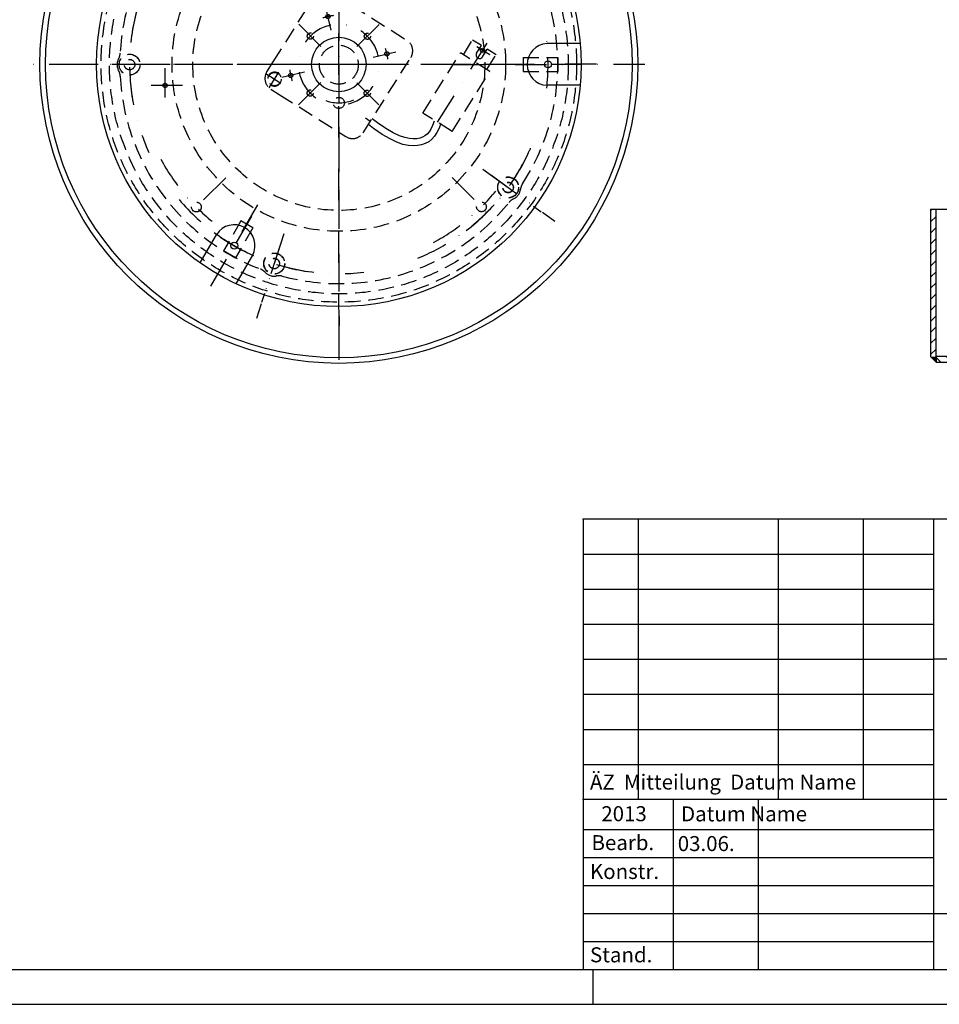
# Model space of a CAD drawing. Extents: x 2865 to 4965, y 5658 to 7143.
# Drawn here: x 3603 to 4264, y 5658 to 6366 of the extents above; entities that cross this region are included whole.
import ezdxf

# ---------------------------------------------------------------- set-up
doc = ezdxf.new("R2010")
doc.units = 0
doc.header["$LTSCALE"] = 45
doc.header["$MEASUREMENT"] = 0
doc.linetypes.add('STRICHPUNKT', pattern=[1, 0.5, -0.25, 0, -0.25])
doc.linetypes.add('VERDECKT', pattern=[0.375, 0.25, -0.125])
doc.layers.get('0').update_dxf_attribs({"linetype": 'CONTINUOUS'})
doc.layers.get('DEFPOINTS').update_dxf_attribs({"linetype": 'CONTINUOUS'})
for name, color, linetype in [('3', 6, 'VERDECKT'), ('5', 3, 'CONTINUOUS'), ('7', 4, 'STRICHPUNKT'), ('8', 1, 'CONTINUOUS'), ('KLIN', 8, 'CONTINUOUS'), ('RAHM2', 1, 'CONTINUOUS'), ('RAHM3', 3, 'CONTINUOUS'), ('RAHM5', 7, 'CONTINUOUS')]:
    doc.layers.add(name, color=color, linetype=linetype)
doc.styles.add('ROMANS', font='romans')

# ---------------------------------------------------------------- blocks, each defined once
blk = doc.blocks.new('A$C73085DBA')
at = {"color": 6, "linetype": 'VERDECKT'}
for centre, radius in [((0, 0), 171), ((0, 0), 165), ((-46.61, 143.1), 7.5), ((-46.61, 143.1), 3.75), ((0, 0), 120), ((-102.6, 102.46), 3.5), ((0, 0), 105), ((102.46, 102.6), 3.5), ((118.86, 86.49), 12.75), ((-150.5, -0.11), 7.5), ((-150.5, -0.11), 3.75), ((-124.99, -15.09), 1.5), ((121.82, -88.38), 7.5), ((121.82, -88.38), 3.75), ((-102.46, -102.6), 3.5), ((102.6, -102.46), 3.5), ((-46.41, -143.17), 7.5), ((-46.41, -143.17), 3.75)]:
    blk.add_circle(centre, radius, dxfattribs=at)
at = {"layer": '7'}
for p, q in [((0.13, -187.82), (-0.14, 195.28)), ((-42.06, 129.12), (-59.48, 182.62)), ((-81.48, 81.36), (-113.22, 113.06)), ((81.36, 81.48), (113.06, 113.22)), ((109.81, 79.9), (155.3, 113)), ((121.69, 88.55), (100.27, 72.96)), ((185.4, 0.13), (-192.06, -0.14)), ((0, 0), (0.09, -123.24)), ((-124.98, -23.8), (-125, -2.58)), ((-112.48, -15.08), (-137.5, -15.1)), ((-81.36, -81.48), (-113.06, -113.22)), ((81.48, -81.36), (113.22, -113.06)), ((109.92, -79.74), (155.46, -112.78)), ((-41.87, -129.18), (-59.22, -182.7)), ((0.1, -136.3), (0.13, -187.82)), ((0.14, -212.36), (0.12, -182.36)), ((0.14, -212.36), (0.12, -182.36))]:
    blk.add_line(p, q, dxfattribs=at)
for radius, start, end in [(150.5, 98.57101, 132.85143), (145, 118.05199, 141.09307), (145, 28.05199, 51.09307), (147, 23.04242, 42.64332), (150.5, 148.22405, 204.85143), (150.5, 292.22405, 336.45482), (150.5, 333.31912, 336.45482), (145, 208.05199, 231.09307), (145, 298.05199, 321.09307), (150.5, 220.22405, 276.85143)]:
    blk.add_arc((0, 0), radius, start, end, dxfattribs=at)
at = {"layer": 'DEFPOINTS', "color": 0, "linetype": 'ByBlock'}
for p in [(-59.48, 182.62), (-42.06, 129.12), (185.4, 0.13), (-192.06, -0.14)]:
    blk.add_point(p, dxfattribs=at)
blk = doc.blocks.new('A$C3B5070BF')
for p, q in [((-78.87, 136.19), (-83.2, 133.69)), ((3.99, -27.35), (3.99, -27.93)), ((3.99, -27.35), (3.99, -27.93))]:
    blk.add_line(p, q)
for centre in [(-7.8, 34.49), (103.36, 10.15), (-34.63, -7.94)]:
    blk.add_circle(centre, 1.5)
at = {"layer": '3'}
for p, q in [((-83.2, 133.69), (-74.54, 138.69)), ((-83.2, 133.69), (-74.54, 138.69)), ((-78.87, 136.19), (-83.2, 133.69)), ((-62.04, 117.04), (-74.54, 138.69)), ((-62.04, 117.04), (-74.54, 138.69)), ((-70.7, 112.04), (-83.2, 133.69)), ((-70.7, 112.04), (-83.2, 133.69)), ((-70.7, 112.04), (-62.04, 117.04)), ((-70.7, 112.04), (-62.04, 117.04)), ((-5.13, 51.61), (48.96, 17.4)), ((-47.25, 1.85), (-17.54, 48.82)), ((89.58, 6.97), (96.2, 17.57)), ((102.56, 13.6), (96.2, 17.57)), ((60.43, -34.96), (87.46, 8.29)), ((108.66, -4.95), (87.46, 8.29)), ((99.12, 8.08), (102.56, 13.6)), ((103.36, 5.43), (106.8, 10.95)), ((113.16, 6.97), (106.8, 10.95)), ((-51.76, -5.27), (-47.25, 1.85)), ((17.54, -49.1), (51.76, 4.98)), ((106.54, -3.63), (113.16, 6.97)), ((132.5, 5), (157.5, 5)), ((132.5, 5), (157.5, 5)), ((132.5, 5), (132.5, -5)), ((132.5, 5), (132.5, -5)), ((157.5, 0), (157.5, 5)), ((157.5, 5), (157.5, -5)), ((157.5, 5), (157.5, -5)), ((157.5, 0), (157.5, 5)), ((81.63, -48.2), (108.66, -4.95)), ((132.5, -5), (157.5, -5)), ((132.5, -5), (157.5, -5)), ((-48.96, -17.68), (-42.86, -21.54)), ((-42.86, -21.54), (5.13, -51.9)), ((81.63, -48.2), (60.43, -34.96)), ((-70.46, -112.46), (-82.96, -134.11)), ((-70.46, -112.46), (-82.96, -134.11)), ((-61.8, -117.46), (-70.46, -112.46)), ((-61.8, -117.46), (-70.46, -112.46)), ((-61.8, -117.46), (-74.3, -139.11)), ((-61.8, -117.46), (-74.3, -139.11)), ((-74.3, -139.11), (-82.96, -134.11)), ((-74.3, -139.11), (-82.96, -134.11)), ((-78.63, -136.61), (-74.3, -139.11)), ((-78.63, -136.61), (-74.3, -139.11))]:
    blk.add_line(p, q, dxfattribs=at)
blk.add_lwpolyline([(9.36, 153.7, 0.453751), (6.53, 157.22, 0.076023), (-40.8, 151.98, -0.113101), (-44.82, 151.83, 0.256722), (-53.07, 149.15, -0.113101), (-56.4, 146.91, 0.296355), (-157.29, 8.06, -0.113101), (-158.39, 4.19, 0.256722), (-158.39, -4.48, -0.113101), (-157.29, -8.34, 0.296355), (-56.4, -147.2, -0.113101), (-53.07, -149.44, 0.256722), (-44.82, -152.12, -0.113101), (-40.8, -152.26, 0.296355), (122.43, -99.23, -0.113101), (125.59, -96.75, 0.256722), (130.69, -89.73, -0.113101), (132.07, -85.96, 0.287357), (134.84, 81.25, -0.102928), (133.49, 85.09, 0.252964), (122.31, 100.48, -0.102928), (119.07, 102.95, 0.138272), (47.69, 149.97, 0.453751), (43.82, 147.63), (43.54, 145.99, -0.414214), (40.06, 143.56), (11.5, 148.59, -0.414214), (9.07, 152.07)], format="xyb", close=True, dxfattribs=at)
for points in [[(22.57, -41.15), (19.09, -38.53)], [(73.37, -42.46), (72.09, -45.88), (70.58, -48.94), (68.86, -51.58), (66.88, -53.79), (64.65, -55.58), (62.18, -56.93), (59.5, -57.86), (56.63, -58.4), (53.51, -58.59), (50.02, -58.33), (46.13, -57.47), (41.76, -55.92), (36.82, -53.57), (31.21, -50.3), (24.82, -45.98), (21.23, -43.27)], [(68.69, -40.7), (67.49, -43.89), (66.23, -46.46), (64.88, -48.53), (63.43, -50.15), (61.87, -51.4), (60.15, -52.34), (58.21, -53.01), (56.01, -53.43), (53.54, -53.58), (50.76, -53.37), (47.51, -52.65), (43.68, -51.3), (39.16, -49.14), (33.87, -46.06), (27.73, -41.91), (23.91, -39.03)]]:
    blk.add_lwpolyline(points, dxfattribs=at)
for centre, radius in [((-46.51, 142.99), 7.5), ((-46.51, 142.99), 3.75), ((-46.51, 142.99), 3.75), ((-46.51, 142.99), 3.75), ((-46.51, 142.99), 3.75), ((-46.51, 142.99), 3.75), ((118.93, 86.26), 12.75), ((-7.8, 34.49), 1.5), ((-20.44, 20.44), 2.25), ((-20.44, 20.44), 2.25), ((20.58, 20.29), 2.25), ((20.58, 20.29), 2.25), ((-150.5, -0.14), 7.5), ((0, -0.14), 14), ((0, -0.14), 14), ((34.63, 7.65), 1.5), ((34.63, 7.65), 1.5), ((-150.5, -0.14), 3.75), ((-150.5, -0.14), 3.75), ((-150.5, -0.14), 3.75), ((-46.22, -10.54), 4.75), ((-34.63, -7.94), 1.5), ((-20.58, -20.58), 2.25), ((-20.58, -20.58), 2.25), ((20.44, -20.72), 2.25), ((20.44, -20.72), 2.25), ((0, -27.64), 4), ((0, -27.64), 4), ((121.76, -88.6), 7.5), ((121.76, -88.6), 3.75), ((121.76, -88.6), 3.75), ((121.76, -88.6), 3.75), ((-46.51, -143.28), 7.5), ((-46.51, -143.28), 3.75), ((-46.51, -143.28), 3.75), ((-46.51, -143.28), 3.75), ((-46.51, -143.28), 3.75), ((-46.51, -143.28), 3.75)]:
    blk.add_circle(centre, radius, dxfattribs=at)
for centre, radius, start, end in [((-9.94, 44.01), 9, 57.68472, 147.68472), ((44.15, 9.8), 9, 327.68472, 57.68472), ((101.24, 6.76), 2.5, 148, 328), ((-44.15, -10.08), 9, 147.68472, 237.68472), ((-46.22, -10.54), 5, 44.99486, 335.41583), ((9.94, -44.29), 9, 237.68472, 327.68472)]:
    blk.add_arc(centre, radius, start, end, dxfattribs=at)
at = {"layer": '7'}
for p, q in [((-39.56, 121.62), (-55.62, 171.05)), ((-39.56, 121.62), (-55.62, 171.05)), ((-63.02, 108.73), (-86.16, 148.82)), ((103.58, 75.11), (175.57, 127.42)), ((103.58, 75.11), (175.57, 127.42)), ((-5.5, 24.55), (-9.26, 40.86)), ((-5.5, 24.55), (-9.26, 40.86)), ((-12.95, 12.9), (-28.93, 28.99)), ((-12.95, 12.9), (-28.93, 28.99)), ((0, -0.14), (0, 30.13)), ((0, -0.14), (0, 30.13)), ((13.04, 12.81), (29.13, 28.79)), ((13.04, 12.81), (29.13, 28.79)), ((71.03, -41.58), (106.62, 15.36)), ((24.69, 5.36), (41, 9.12)), ((24.69, 5.36), (41, 9.12)), ((99.12, 8.08), (102.56, 13.6)), ((108.51, 6.93), (99.17, 12.77)), ((-31.24, 0), (-128.03, -0.14)), ((-31.24, 0), (-128.03, -0.14)), ((-20.36, 0), (-31.24, 0)), ((-20.36, 0), (-31.24, 0)), ((21.63, 0), (-20.36, 0)), ((21.63, 0), (-20.36, 0)), ((126.57, 0), (43.32, 0)), ((126.57, 0), (43.32, 0)), ((81.83, 0), (172.08, 0)), ((81.83, 0), (172.08, 0)), ((-128.03, -0.14), (-180, -0.14)), ((-128.03, -0.14), (-180, -0.14)), ((-52.45, -6.6), (-41.62, -13.45)), ((-50.16, -16.78), (-43.12, -5.64)), ((-24.69, -5.64), (-41, -9.41)), ((-24.69, -5.64), (-41, -9.41)), ((-13.04, -13.09), (-29.13, -29.07)), ((-13.04, -13.09), (-29.13, -29.07)), ((12.95, -13.18), (28.93, -29.27)), ((12.95, -13.18), (28.93, -29.27)), ((0, -54.64), (0, -106.3)), ((103.58, -75.4), (145.62, -105.94)), ((103.58, -75.4), (145.62, -105.94)), ((-62.78, -109.16), (-85.92, -149.24)), ((-39.56, -121.91), (-55.62, -171.33)), ((-39.56, -121.91), (-55.62, -171.33))]:
    blk.add_line(p, q, dxfattribs=at)
for radius, start, end in [(150.5, 91.51215, 118.27118), (147, 18.34637, 50.08706), (150.5, 163.51215, 190.27118), (29, 283.35083, 254.73303), (29, 283.35083, 254.73303), (35.5, 96.18648, 108.96399), (35.5, 96.18648, 108.96399), (35.5, 6.18648, 18.96399), (35.5, 6.18648, 18.96399), (35.5, 186.18648, 198.96399), (35.5, 186.18648, 198.96399), (27.5, 250.23708, 293.34963), (27.5, 250.23708, 293.34963), (150.5, 307.51215, 334.27118), (150.5, 235.51215, 262.27118)]:
    blk.add_arc((0, -0.14), radius, start, end, dxfattribs=at)
at = {"layer": 'DEFPOINTS', "color": 0, "linetype": 'ByBlock'}
for p in [(-55.62, 171.05), (-55.62, 171.05), (-50.06, 141.79), (-50.06, 141.79), (-42.93, 144.11), (-42.93, 144.11), (-39.56, 121.62), (-39.56, 121.62), (175.57, 127.42), (103.58, 75.11), (103.58, 75.11), (36.65, 59.08), (106.62, 15.36), (108.51, 6.93), (0, -0.14)]:
    blk.add_point(p, dxfattribs=at)
blk = doc.blocks.new('FORMATA3')
at = {"layer": 'RAHM2'}
for p, q in [((236.44, 69.8), (236.44, 29.48)), ((256.6, 69.8), (256.6, 29.48)), ((268.84, 69.8), (268.84, 29.48)), ((228.52, 64.76), (278.92, 64.76)), ((228.52, 59.72), (278.92, 59.72)), ((228.52, 54.68), (278.92, 54.68)), ((228.52, 49.64), (278.92, 49.64)), ((228.52, 44.6), (278.92, 44.6)), ((228.52, 39.56), (278.92, 39.56)), ((228.52, 34.52), (278.92, 34.52)), ((228.52, 25.16), (278.92, 25.16)), ((228.52, 21.13), (278.92, 21.13)), ((228.52, 17.1), (278.92, 17.1)), ((228.52, 13.06), (278.92, 13.06)), ((228.52, 9.03), (278.92, 9.03)), ((0, 0), (420, 0))]:
    blk.add_line(p, q, dxfattribs=at)
at = {"layer": 'RAHM3'}
for p, q in [((278.92, 69.8), (278.92, 5)), ((415, 49.64), (278.92, 49.64)), ((415, 29.48), (228.52, 29.48)), ((241.48, 29.48), (241.48, 5)), ((253.72, 29.48), (253.72, 5)), ((278.92, 13.06), (369.64, 13.06))]:
    blk.add_line(p, q, dxfattribs=at)
for p in [(228.52, 69.8), (228.52, 29.48), (228.52, 5), (228.52, 5)]:
    blk.add_point(p, dxfattribs=at)
at = {"layer": 'RAHM5'}
for p, q in [((415, 69.8), (228.52, 69.8)), ((228.52, 69.8), (228.52, 5)), ((15, 5), (415, 5)), ((228.52, 5), (415, 5)), ((230, 0), (230, 5))]:
    blk.add_line(p, q, dxfattribs=at)
at = {"layer": 'RAHM2', "style": 'ROMANS'}
for s, p in [('ÄZ  Mitteilung  Datum Name', (229.52, 30.9)), ('Datum Name', (242.62, 26.32)), ('Bearb.', (229.74, 22.18)), ('Konstr.', (229.52, 18.03)), ('Stand.', (229.52, 6.04))]:
    blk.add_text(s, height=2.16, dxfattribs=at).set_placement(p)
for tag, p, height in [('H:\\ZEICHNFE\\...', (280.63, 14.17), 1.5), ('-', (280.43, 6.34), 1.44), ('-', (325.46, 6.32), 1.73)]:
    blk.add_attdef(tag, p, '', height=height, dxfattribs=at)
at = {"layer": 'RAHM3', "style": 'ROMANS'}
for tag, p in [('MITTEL', (379.64, 57.28)), ('1999', (231.15, 26.34)), ('10.01.', (242.15, 22.04)), ('STEINBACH', (255.36, 21.95))]:
    blk.add_attdef(tag, p, '', height=2.16, dxfattribs=at)
at = {"layer": 'RAHM3'}
for p in [(229.59, 35.8), (237.71, 35.8), (257.61, 35.78), (270, 35.71)]:
    blk.add_attdef('-', p, '', height=2.16, dxfattribs=at)
at = {"layer": 'RAHM5', "style": 'ROMANS'}
for tag, p in [('WERKSTOFF', (280.58, 60.06)), ('HALBZEUG', (280.65, 54.25)), ('1:X', (388.31, 42.75)), ('1', (403.34, 41.7)), ('1', (410.78, 41.7)), ('BEZEICHNUNG1', (280.52, 39.38)), ('....KG', (388.29, 32.63)), ('ZEICHN.-NR.', (280.54, 19.32))]:
    blk.add_attdef(tag, p, '', height=3.6, dxfattribs=at)
at = {"layer": 'RAHM5'}
blk.add_attdef('BEZEICHNUNG2', (280.52, 33.57), '', height=3.6, dxfattribs=at)

msp = doc.modelspace()

# ---------------------------------------------------------------- hatches: boundary and pattern name
at = {"layer": '8'}
h = msp.add_hatch(dxfattribs=at)
h.set_pattern_fill('ANSI31', color=256, scale=45, style=0)
h.set_pattern_definition([(45, (-8329.713, 3671.8745), (-3.9774756, 3.9774756), [])])
h.paths.add_polyline_path([(4262.02, 6229.61), (4258.02, 6229.61), (4258.02, 6123.61), (4262.02, 6119.61), (4262.02, 6123.61)])
h.paths.add_polyline_path([(4692.02, 6123.61), (4696.02, 6123.61), (4696.02, 6229.61), (4692.02, 6229.61)])
h = msp.add_hatch(dxfattribs=at)
h.set_pattern_fill('ANSI31', color=256, scale=45, angle=90, style=0)
h.set_pattern_definition([(135, (-8329.713, 3671.8745), (-3.9774756, -3.9774756), [])])
h.paths.add_polyline_path([(4311.52, 6119.61), (4311.52, 6123.61), (4262.02, 6123.61), (4262.02, 6119.61)])

# ---------------------------------------------------------------- linework, layer by layer
for p, q in [((4258.02, 6229.61), (4303.93, 6229.61)), ((4258.02, 6229.61), (4258.02, 6123.61)), ((4262.02, 6123.61), (4262.02, 6229.61)), ((4258.02, 6123.61), (4262.02, 6119.61))]:
    msp.add_line(p, q)
msp.add_lwpolyline([(4311.52, 6123.61), (4262.02, 6123.61), (4262.02, 6119.61), (4311.52, 6119.61)])
for centre, radius in [((3832.36, 6333.75), 215), ((3832.36, 6333.75), 211), ((3832.36, 6333.75), 174.2), ((3832.36, 6333.75), 19.6), ((3982.86, 6333.75), 2.5), ((3757.11, 6203.41), 2.5)]:
    msp.add_circle(centre, radius)
msp.add_solid([(4258.02, 6123.61), (4262.02, 6123.61), (4262.02, 6119.61)])
at = {"layer": '7'}
for p, q in [((3832.36, 6553.75), (3832.36, 6113.75)), ((4052.36, 6333.75), (3612.36, 6333.75)), ((3740.25, 6174.21), (3779.81, 6242.72))]:
    msp.add_line(p, q, dxfattribs=at)
for start, end in [(353.46061, 6.38637), (233.46061, 246.38637)]:
    msp.add_arc((3832.36, 6333.75), 150.5, start, end, dxfattribs=at)
at = {"layer": 'KLIN'}
for p, q in [((4005.91, 6348.75), (3982.11, 6348.75)), ((4005.91, 6318.75), (3982.11, 6318.75)), ((3732.59, 6190.95), (3744.5, 6211.56)), ((3758.58, 6175.95), (3770.48, 6196.56))]:
    msp.add_line(p, q, dxfattribs=at)
for centre, start, end in [((3982.86, 6333.75), 92.85645, 267.14355), ((3757.11, 6203.41), 332.85645, 147.14355)]:
    msp.add_arc(centre, 15, start, end, dxfattribs=at)

# ---------------------------------------------------------------- block references
at = {"layer": '5'}
ref = msp.add_blockref('FORMATA3', (2865.42, 5657.67), dxfattribs=dict(at, xscale=5, yscale=5, zscale=5))
ref.add_attrib('1999', '2013', (4021.16, 5789.38), dxfattribs={"layer": 'RAHM3', "height": 10.8, "style": 'ROMANS'})
ref.add_attrib('10.01.', '03.06.', (4076.15, 5767.89), dxfattribs={"layer": 'RAHM3', "height": 10.8, "style": 'ROMANS'})
for name in ['A$C73085DBA', 'A$C3B5070BF']:
    msp.add_blockref(name, (3832.36, 6333.75), dxfattribs=at)

doc.saveas('drawing.dxf')
